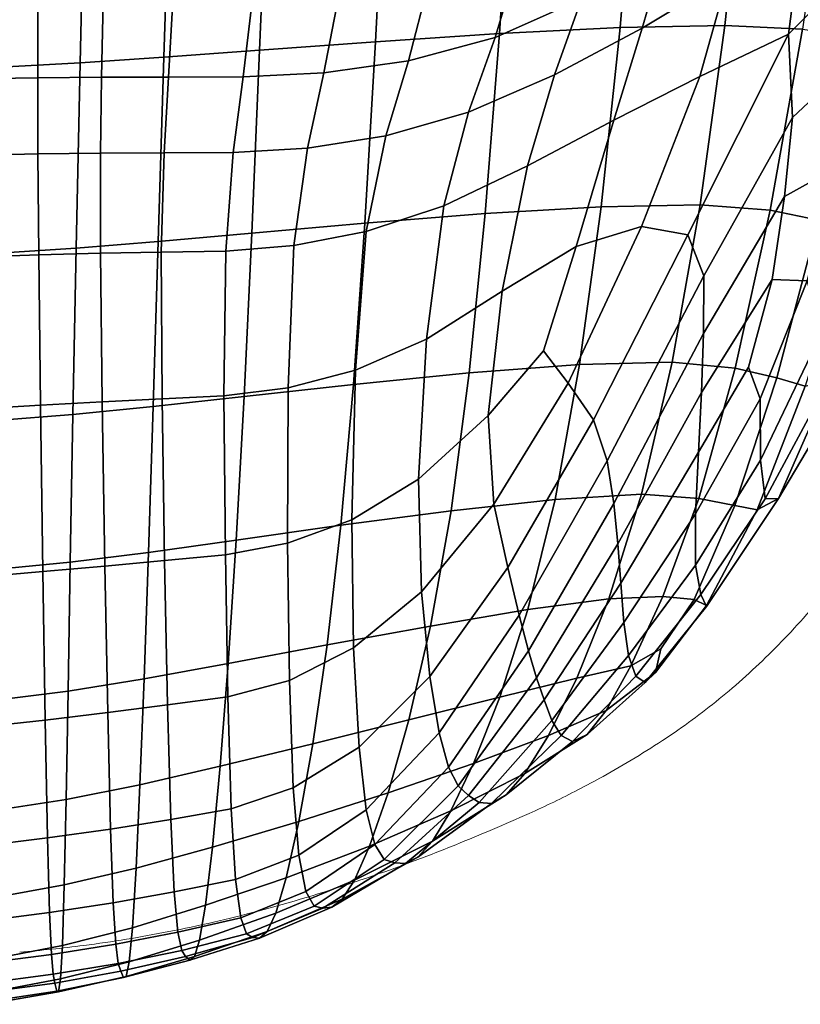
# Model space of a CAD drawing. Units: millimetres. Extents: x -14 to 604, y -615 to 1.
# Drawn here: x 406 to 500, y -609 to -489 of the extents above; entities that cross this region are included whole.
import ezdxf

# ---------------------------------------------------------------- set-up
doc = ezdxf.new("R2010")
doc.units = ezdxf.units.MM
doc.layers.add('FABRIC', color=7, linetype='Continuous')
doc.layers.add('GROUND', color=7, linetype='Continuous')

# ---------------------------------------------------------------- blocks, each defined once
blk = doc.blocks.new('GROUND_UFBP15')
at = {"linetype": 'Continuous', "lineweight": 0}
for points, knots in [([(504.45, -557.74), (502.59, -560.07), (500.63, -562.33), (496.53, -566.6), (494.41, -568.62), (490.08, -572.33), (487.88, -574.04), (485.1, -575.97), (484.62, -576.3), (484.14, -576.62)], [0, 0, 0, 0, 9.885747, 9.885747, 19.443075, 19.443075, 28.391542, 28.391542, 30.236944, 30.236944, 30.236944, 30.236944]), ([(484.14, -576.62), (481.66, -578.26), (479.1, -579.82), (475.46, -581.84), (474.44, -582.39), (473.41, -582.92)], [0.000001, 0.000001, 0.000001, 0.000001, 9.467056, 9.467056, 13.090149, 13.090149, 13.090149, 13.090149]), ([(467.47, -585.79), (464.52, -587.11), (461.55, -588.38), (454.47, -591.24), (450.32, -592.78), (442.3, -595.46), (438.43, -596.63), (430.94, -598.61), (427.31, -599.45), (420.24, -600.83), (416.79, -601.4), (410.74, -602.18), (408.14, -602.45), (405.53, -602.65)], [0, 0, 0, 0, 10.002224, 10.002224, 23.571544, 23.571544, 35.868179, 35.868179, 47.095666, 47.095666, 57.594585, 57.594585, 65.42874, 65.42874, 65.42874, 65.42874])]:
    blk.add_open_spline(points, degree=3, knots=knots, dxfattribs=at)
blk.add_open_spline([(473.41, -582.92), (471.47, -583.93), (469.48, -584.89), (467.47, -585.79)], degree=3, dxfattribs=at)
blk.add_rational_spline([(405.53, -602.65), (405.53, -602.65), (405.53, -602.65), (405.53, -602.65)], [1.02722448517, 1.02722547643, 1.02722646772, 1.02722745903], degree=3, dxfattribs=at)
blk = doc.blocks.new('FABRIC_UFBP15')
for points in [[(480.52, -466.01, 444.09), (493.91, -465.77, 448.58), (491.29, -489.94, 451.83), (478.53, -490.2, 447.39)], [(491.29, -489.94, 451.83), (493.91, -465.77, 448.58), (504.24, -466.1, 453.93), (500.73, -490.38, 457.06)], [(448.8, -491.94, 440.93), (450.07, -467.48, 437.63), (465.45, -466.64, 440.44), (463.89, -490.94, 443.76)], [(465.45, -466.64, 440.44), (480.52, -466.01, 444.09), (478.53, -490.2, 447.39), (463.89, -490.94, 443.76)], [(434.71, -492.97, 438.91), (435.74, -468.34, 435.63), (450.07, -467.48, 437.63), (448.8, -491.94, 440.93)], [(413.44, -469.61, 433.83), (423.85, -469.05, 434.44), (423.05, -493.82, 437.71), (412.87, -494.49, 437.1)], [(423.85, -469.05, 434.44), (435.74, -468.34, 435.63), (434.71, -492.97, 438.91), (423.05, -493.82, 437.71)], [(403.21, -495, 436.88), (403.59, -470.03, 433.6), (413.44, -469.61, 433.83), (412.87, -494.49, 437.1)], [(500.73, -477.93, 528.39), (499.01, -490.99, 525.28), (507.04, -482.98, 530.75), (507.24, -472.86, 533.04)], [(481.21, -490.26, 520.47), (491.65, -483.99, 524.2), (493.35, -474.47, 524.02), (483.96, -480.85, 519.95)], [(476.66, -477.08, 515.67), (466.13, -482.02, 512.79), (463.33, -491.41, 513.72), (473.83, -486.72, 516.48)], [(488.24, -496.17, 521.73), (499.01, -490.99, 525.28), (500.73, -477.93, 528.39), (491.65, -483.99, 524.2)], [(473.83, -486.72, 516.48), (470.58, -495.95, 517.15), (481.21, -490.26, 520.47), (483.96, -480.85, 519.95)], [(463.33, -491.41, 513.72), (466.13, -482.02, 512.79), (455.22, -484.98, 510.79), (452.81, -494.26, 511.79)], [(507.04, -482.98, 530.75), (499.01, -490.99, 525.28), (499.49, -501.13, 520.73), (506.66, -494.41, 525.36)], [(452.81, -494.26, 511.79), (455.22, -484.98, 510.79), (444.31, -486.48, 509.48), (442.52, -495.71, 510.5)], [(477.77, -501.47, 518.75), (488.24, -496.17, 521.73), (491.65, -483.99, 524.2), (481.21, -490.26, 520.47)], [(407.75, -487.05, 507.17), (399.57, -487.13, 506.79), (399.59, -496.43, 507.77), (407.72, -496.31, 508.17)], [(415.5, -496.25, 508.62), (415.7, -487.02, 507.6), (407.75, -487.05, 507.17), (407.72, -496.31, 508.17)], [(423.61, -496.23, 509.12), (424.15, -487, 508.08), (415.7, -487.02, 507.6), (415.5, -496.25, 508.62)], [(433.82, -486.99, 508.64), (424.15, -487, 508.08), (423.61, -496.23, 509.12), (432.7, -496.21, 509.68)], [(444.31, -486.48, 509.48), (433.82, -486.99, 508.64), (432.7, -496.21, 509.68), (442.52, -495.71, 510.5)], [(463.33, -491.41, 513.72), (460.1, -500.51, 514.43), (470.58, -495.95, 517.15), (473.83, -486.72, 516.48)], [(447.5, -514, 444.14), (448.8, -491.94, 440.93), (463.89, -490.94, 443.76), (462.15, -512.83, 447.07)], [(463.89, -490.94, 443.76), (478.53, -490.2, 447.39), (476.23, -511.99, 450.76), (462.15, -512.83, 447.07)], [(470.58, -495.95, 517.15), (467.26, -507.03, 515.6), (477.77, -501.47, 518.75), (481.21, -490.26, 520.47)], [(478.53, -490.2, 447.39), (491.29, -489.94, 451.83), (488.26, -511.76, 455.18), (476.23, -511.99, 450.76)], [(486.78, -515.4, 513.55), (499.01, -490.99, 525.28), (488.24, -496.17, 521.73), (481.16, -514.39, 514.01)], [(499.49, -501.13, 520.73), (499.01, -490.99, 525.28), (486.78, -515.4, 513.55), (488.72, -520.4, 510.87)], [(488.26, -511.76, 455.18), (491.29, -489.94, 451.83), (500.73, -490.38, 457.06), (496.77, -512.41, 460.28)], [(496.77, -512.41, 460.28), (500.73, -490.38, 457.06), (507.68, -491.36, 462.88), (502.68, -513.64, 465.97)], [(433.75, -515.23, 442), (434.71, -492.97, 438.91), (448.8, -491.94, 440.93), (447.5, -514, 444.14)], [(450.06, -503.36, 512.46), (460.1, -500.51, 514.43), (463.33, -491.41, 513.72), (452.81, -494.26, 511.79)], [(423.05, -493.82, 437.71), (434.71, -492.97, 438.91), (433.75, -515.23, 442), (422.36, -516.24, 440.69)], [(402.91, -517.64, 439.7), (403.21, -495, 436.88), (412.87, -494.49, 437.1), (412.4, -517.04, 440)], [(412.87, -494.49, 437.1), (423.05, -493.82, 437.71), (422.36, -516.24, 440.69), (412.4, -517.04, 440)], [(440.52, -504.87, 511.13), (450.06, -503.36, 512.46), (452.81, -494.26, 511.79), (442.52, -495.71, 510.5)], [(506.66, -494.41, 525.36), (499.49, -501.13, 520.73), (498.53, -510.77, 515.48), (505.09, -507.09, 518.11)], [(432.7, -496.21, 509.68), (431.49, -505.4, 510.29), (440.52, -504.87, 511.13), (442.52, -495.71, 510.5)], [(399.59, -496.43, 507.77), (399.64, -505.75, 508.35), (407.74, -505.56, 508.75), (407.72, -496.31, 508.17)], [(407.74, -505.56, 508.75), (415.35, -505.47, 509.22), (415.5, -496.25, 508.62), (407.72, -496.31, 508.17)], [(415.35, -505.47, 509.22), (423.08, -505.43, 509.73), (423.61, -496.23, 509.12), (415.5, -496.25, 508.62)], [(423.61, -496.23, 509.12), (423.08, -505.43, 509.73), (431.49, -505.4, 510.29), (432.7, -496.21, 509.68)], [(460.1, -500.51, 514.43), (457.1, -511.88, 512.73), (467.26, -507.03, 515.6), (470.58, -495.95, 517.15)], [(481.16, -514.39, 514.01), (488.24, -496.17, 521.73), (477.77, -501.47, 518.75), (473.18, -516.85, 512.61)], [(447.68, -514.99, 510.63), (457.1, -511.88, 512.73), (460.1, -500.51, 514.43), (450.06, -503.36, 512.46)], [(477.77, -501.47, 518.75), (467.26, -507.03, 515.6), (464.2, -522.26, 509.67), (473.18, -516.85, 512.61)], [(498.53, -510.77, 515.48), (499.49, -501.13, 520.73), (488.72, -520.4, 510.87), (488.69, -527.43, 507.01)], [(438.88, -516.71, 509.2), (447.68, -514.99, 510.63), (450.06, -503.36, 512.46), (440.52, -504.87, 511.13)], [(431.49, -505.4, 510.29), (430.58, -517.38, 508.33), (438.88, -516.71, 509.2), (440.52, -504.87, 511.13)], [(399.64, -505.75, 508.35), (399.75, -518.12, 506.41), (407.85, -517.83, 506.8), (407.74, -505.56, 508.75)], [(407.85, -517.83, 506.8), (415.34, -517.64, 507.25), (415.35, -505.47, 509.22), (407.74, -505.56, 508.75)], [(415.34, -517.64, 507.25), (422.75, -517.51, 507.77), (423.08, -505.43, 509.73), (415.35, -505.47, 509.22)], [(423.08, -505.43, 509.73), (422.75, -517.51, 507.77), (430.58, -517.38, 508.33), (431.49, -505.4, 510.29)], [(467.26, -507.03, 515.6), (457.1, -511.88, 512.73), (455, -528.11, 506.43), (464.2, -522.26, 509.67)], [(498.53, -510.77, 515.48), (497.01, -520.83, 509.99), (501.3, -520.99, 510.21), (505.09, -507.09, 518.11)], [(488.45, -534.57, 503.02), (497.01, -520.83, 509.99), (498.53, -510.77, 515.48), (488.69, -527.43, 507.01)], [(455, -528.11, 506.43), (457.1, -511.88, 512.73), (447.68, -514.99, 510.63), (446.36, -531.87, 504.12)], [(476.23, -511.99, 450.76), (473.61, -531.19, 453.99), (460.2, -532.21, 450.22), (462.15, -512.83, 447.07)], [(488.26, -511.76, 455.18), (484.87, -530.88, 458.37), (473.61, -531.19, 453.99), (476.23, -511.99, 450.76)], [(492.52, -531.63, 463.29), (484.87, -530.88, 458.37), (488.26, -511.76, 455.18), (496.77, -512.41, 460.28)], [(497.58, -532.8, 468.88), (492.52, -531.63, 463.29), (496.77, -512.41, 460.28), (502.68, -513.64, 465.97)], [(460.2, -532.21, 450.22), (446.12, -533.62, 447.14), (447.5, -514, 444.14), (462.15, -512.83, 447.07)], [(506.87, -515.14, 472.14), (501.04, -533.81, 475.31), (497.58, -532.8, 468.88), (502.68, -513.64, 465.97)], [(446.12, -533.62, 447.14), (432.81, -535.09, 444.83), (433.75, -515.23, 442), (447.5, -514, 444.14)], [(472.21, -533.45, 504.7), (481.16, -514.39, 514.01), (473.18, -516.85, 512.61), (469.22, -529.54, 506.49)], [(475.31, -537.91, 502.48), (486.78, -515.4, 513.55), (481.16, -514.39, 514.01), (472.21, -533.45, 504.7)], [(433.75, -515.23, 442), (432.81, -535.09, 444.83), (421.75, -536.3, 443.36), (422.36, -516.24, 440.69)], [(446.36, -531.87, 504.12), (447.68, -514.99, 510.63), (438.88, -516.71, 509.2), (438.18, -534.01, 502.58)], [(488.72, -520.4, 510.87), (486.78, -515.4, 513.55), (475.31, -537.91, 502.48), (476.98, -542.92, 499.76)], [(412.01, -537.27, 442.52), (402.67, -538, 442.1), (402.91, -517.64, 439.7), (412.4, -517.04, 440)], [(422.36, -516.24, 440.69), (421.75, -536.3, 443.36), (412.01, -537.27, 442.52), (412.4, -517.04, 440)], [(438.88, -516.71, 509.2), (430.58, -517.38, 508.33), (430.36, -534.98, 501.65), (438.18, -534.01, 502.58)], [(473.18, -516.85, 512.61), (464.2, -522.26, 509.67), (462.48, -537.38, 502.56), (469.22, -529.54, 506.49)], [(407.85, -517.83, 506.8), (399.75, -518.12, 506.41), (399.92, -536.63, 499.85), (408.08, -536.13, 500.17)], [(415.56, -535.73, 500.58), (415.34, -517.64, 507.25), (407.85, -517.83, 506.8), (408.08, -536.13, 500.17)], [(422.84, -535.36, 501.07), (422.75, -517.51, 507.77), (415.34, -517.64, 507.25), (415.56, -535.73, 500.58)], [(430.58, -517.38, 508.33), (422.75, -517.51, 507.77), (422.84, -535.36, 501.07), (430.36, -534.98, 501.65)], [(488.69, -527.43, 507.01), (488.72, -520.4, 510.87), (476.98, -542.92, 499.76), (477.78, -548.07, 496.78)], [(488.09, -541.86, 498.86), (494.15, -531.49, 504.26), (497.01, -520.83, 509.99), (488.45, -534.57, 503.02)], [(497.01, -520.83, 509.99), (494.15, -531.49, 504.26), (495.55, -535.35, 502.16), (501.3, -520.99, 510.21)], [(501.3, -520.99, 510.21), (495.55, -535.35, 502.16), (495.61, -542.82, 497.28), (503.1, -527.19, 506.32)], [(464.2, -522.26, 509.67), (455, -528.11, 506.43), (454.01, -545.11, 498.54), (462.48, -537.38, 502.56)], [(454.01, -545.11, 498.54), (455, -528.11, 506.43), (446.36, -531.87, 504.12), (445.91, -550.07, 495.76)], [(478.28, -552.98, 493.74), (488.45, -534.57, 503.02), (488.69, -527.43, 507.01), (477.78, -548.07, 496.78)], [(495.61, -542.82, 497.28), (496.16, -547.51, 491.94), (503.45, -534.03, 499.74), (503.1, -527.19, 506.32)], [(504.51, -536.13, 492.69), (497.78, -547.5, 485.54), (504.18, -533.02, 481.79), (508.48, -528.08, 487.37)], [(462.48, -537.38, 502.56), (463.17, -548.17, 497.42), (472.21, -533.45, 504.7), (469.22, -529.54, 506.49)], [(473.61, -531.19, 453.99), (470.64, -547.59, 456.88), (457.99, -548.97, 453.07), (460.2, -532.21, 450.22)], [(484.87, -530.88, 458.37), (481.15, -546.97, 461.15), (470.64, -547.59, 456.88), (473.61, -531.19, 453.99)], [(488.13, -547.47, 465.76), (481.15, -546.97, 461.15), (484.87, -530.88, 458.37), (492.52, -531.63, 463.29)], [(495.55, -535.35, 502.16), (494.15, -531.49, 504.26), (488.09, -541.86, 498.86), (487.72, -549.35, 494.53)], [(492.5, -548.35, 471.01), (488.13, -547.47, 465.76), (492.52, -531.63, 463.29), (497.58, -532.8, 468.88)], [(445.91, -550.07, 495.76), (446.36, -531.87, 504.12), (438.18, -534.01, 502.58), (438.1, -552.93, 493.98)], [(457.99, -548.97, 453.07), (444.6, -550.74, 449.85), (446.12, -533.62, 447.14), (460.2, -532.21, 450.22)], [(501.04, -533.81, 475.31), (495.2, -548.88, 477.26), (492.5, -548.35, 471.01), (497.58, -532.8, 468.88)], [(438.18, -534.01, 502.58), (430.36, -534.98, 501.65), (430.54, -554.35, 492.92), (438.1, -552.93, 493.98)], [(444.6, -550.74, 449.85), (431.87, -552.54, 447.34), (432.81, -535.09, 444.83), (446.12, -533.62, 447.14)], [(463.17, -548.17, 497.42), (464.89, -555.86, 493.6), (475.31, -537.91, 502.48), (472.21, -533.45, 504.7)], [(504.18, -533.02, 481.79), (497.78, -547.5, 485.54), (495.2, -548.88, 477.26), (501.04, -533.81, 475.31)], [(496.16, -547.51, 491.94), (497.78, -547.5, 485.54), (504.51, -536.13, 492.69), (503.45, -534.03, 499.74)], [(432.81, -535.09, 444.83), (431.87, -552.54, 447.34), (421.2, -554.03, 445.68), (421.75, -536.3, 443.36)], [(430.36, -534.98, 501.65), (422.84, -535.36, 501.07), (423.15, -555.04, 492.3), (430.54, -554.35, 492.92)], [(478.64, -557.77, 490.61), (488.09, -541.86, 498.86), (488.45, -534.57, 503.02), (478.28, -552.98, 493.74)], [(408.08, -536.13, 500.17), (399.92, -536.63, 499.85), (400.11, -557.09, 491.24), (408.36, -556.37, 491.49)], [(415.9, -555.7, 491.83), (415.56, -535.73, 500.58), (408.08, -536.13, 500.17), (408.36, -556.37, 491.49)], [(421.75, -536.3, 443.36), (421.2, -554.03, 445.68), (411.69, -555.21, 444.67), (412.01, -537.27, 442.52)], [(423.15, -555.04, 492.3), (422.84, -535.36, 501.07), (415.56, -535.73, 500.58), (415.9, -555.7, 491.83)], [(495.61, -542.82, 497.28), (495.55, -535.35, 502.16), (487.72, -549.35, 494.53), (487.69, -555.6, 490.17)], [(411.69, -555.21, 444.67), (402.47, -556.12, 444.11), (402.67, -538, 442.1), (412.01, -537.27, 442.52)], [(454.01, -545.11, 498.54), (454.37, -558.82, 492.03), (463.17, -548.17, 497.42), (462.48, -537.38, 502.56)], [(475.31, -537.91, 502.48), (464.89, -555.86, 493.6), (466.27, -561.66, 490.46), (476.98, -542.92, 499.76)], [(487.72, -549.35, 494.53), (488.09, -541.86, 498.86), (478.64, -557.77, 490.61), (479.01, -562.55, 487.35)], [(476.98, -542.92, 499.76), (466.27, -561.66, 490.46), (467.4, -565.99, 487.79), (477.78, -548.07, 496.78)], [(488.36, -559.17, 485.93), (496.16, -547.51, 491.94), (495.61, -542.82, 497.28), (487.69, -555.6, 490.17)], [(446.13, -565.65, 488.39), (454.37, -558.82, 492.03), (454.01, -545.11, 498.54), (445.91, -550.07, 495.76)], [(470.64, -547.59, 456.88), (481.15, -546.97, 461.15), (477.15, -559.68, 463.26), (467.31, -561, 459.23)], [(477.15, -559.68, 463.26), (481.15, -546.97, 461.15), (488.13, -547.47, 465.76), (483.75, -559.39, 467.36)], [(454.37, -558.82, 492.03), (455.42, -569.15, 486.92), (464.89, -555.86, 493.6), (463.17, -548.17, 497.42)], [(457.99, -548.97, 453.07), (470.64, -547.59, 456.88), (467.31, -561, 459.23), (455.47, -563, 455.46)], [(467.4, -565.99, 487.79), (468.37, -569.28, 485.41), (478.28, -552.98, 493.74), (477.78, -548.07, 496.78)], [(483.75, -559.39, 467.36), (488.13, -547.47, 465.76), (492.5, -548.35, 471.01), (487.56, -559.78, 471.75)], [(492.5, -548.35, 471.01), (495.2, -548.88, 477.26), (489.05, -560.51, 476.63), (487.56, -559.78, 471.75)], [(489.04, -560.63, 481.52), (497.78, -547.5, 485.54), (496.16, -547.51, 491.94), (488.36, -559.17, 485.93)], [(495.2, -548.88, 477.26), (497.78, -547.5, 485.54), (489.04, -560.63, 481.52), (489.05, -560.51, 476.63)], [(442.91, -565.3, 452.14), (444.6, -550.74, 449.85), (457.99, -548.97, 453.07), (455.47, -563, 455.46)], [(487.69, -555.6, 490.17), (487.72, -549.35, 494.53), (479.01, -562.55, 487.35), (479.57, -566.58, 484.03)], [(430.89, -567.56, 449.47), (431.87, -552.54, 447.34), (444.6, -550.74, 449.85), (442.91, -565.3, 452.14)], [(438.33, -569.6, 486.12), (446.13, -565.65, 488.39), (445.91, -550.07, 495.76), (438.1, -552.93, 493.98)], [(421.2, -554.03, 445.68), (431.87, -552.54, 447.34), (430.89, -567.56, 449.47), (420.66, -569.42, 447.65)], [(430.54, -554.35, 492.92), (430.83, -571.6, 484.84), (438.33, -569.6, 486.12), (438.1, -552.93, 493.98)], [(468.37, -569.28, 485.41), (469.29, -571.97, 483.12), (478.64, -557.77, 490.61), (478.28, -552.98, 493.74)], [(411.69, -555.21, 444.67), (421.2, -554.03, 445.68), (420.66, -569.42, 447.65), (411.41, -570.91, 446.48)], [(423.15, -555.04, 492.3), (423.51, -572.59, 484.15), (430.83, -571.6, 484.84), (430.54, -554.35, 492.92)], [(402.32, -572.05, 445.78), (402.47, -556.12, 444.11), (411.69, -555.21, 444.67), (411.41, -570.91, 446.48)], [(416.25, -573.53, 483.67), (423.51, -572.59, 484.15), (423.15, -555.04, 492.3), (415.9, -555.7, 491.83)], [(480.45, -569.1, 480.76), (488.36, -559.17, 485.93), (487.69, -555.6, 490.17), (479.57, -566.58, 484.03)], [(400.11, -557.09, 491.24), (400.31, -575.34, 483.17), (408.65, -574.43, 483.36), (408.36, -556.37, 491.49)], [(408.65, -574.43, 483.36), (416.25, -573.53, 483.67), (415.9, -555.7, 491.83), (408.36, -556.37, 491.49)], [(464.89, -555.86, 493.6), (455.42, -569.15, 486.92), (456.52, -576, 483.21), (466.27, -561.66, 490.46)], [(478.64, -557.77, 490.61), (469.29, -571.97, 483.12), (470.25, -574.47, 480.73), (479.01, -562.55, 487.35)], [(446.79, -577.71, 482.42), (455.42, -569.15, 486.92), (454.37, -558.82, 492.03), (446.13, -565.65, 488.39)], [(481.58, -569.88, 477.51), (489.04, -560.63, 481.52), (488.36, -559.17, 485.93), (480.45, -569.1, 480.76)], [(467.31, -561, 459.23), (477.15, -559.68, 463.26), (473.26, -569.35, 465.1), (463.91, -571.64, 461.25)], [(473.26, -569.35, 465.1), (477.15, -559.68, 463.26), (483.75, -559.39, 467.36), (479.84, -567.83, 468.84)], [(479.84, -567.83, 468.84), (483.75, -559.39, 467.36), (487.56, -559.78, 471.75), (483.48, -565.77, 471.61)], [(487.56, -559.78, 471.75), (489.05, -560.51, 476.63), (482.85, -568.66, 474.25), (483.48, -565.77, 471.61)], [(455.47, -563, 455.46), (467.31, -561, 459.23), (463.91, -571.64, 461.25), (452.85, -574.4, 457.52)], [(489.05, -560.51, 476.63), (489.04, -560.63, 481.52), (481.58, -569.88, 477.51), (482.85, -568.66, 474.25)], [(466.27, -561.66, 490.46), (456.52, -576, 483.21), (457.66, -580.16, 480.53), (467.4, -565.99, 487.79)], [(479.01, -562.55, 487.35), (470.25, -574.47, 480.73), (471.37, -576.31, 478.27), (479.57, -566.58, 484.03)], [(441.16, -577.31, 454.15), (442.91, -565.3, 452.14), (455.47, -563, 455.46), (452.85, -574.4, 457.52)], [(429.91, -580.05, 451.37), (430.89, -567.56, 449.47), (442.91, -565.3, 452.14), (441.16, -577.31, 454.15)], [(438.8, -582.69, 479.64), (446.79, -577.71, 482.42), (446.13, -565.65, 488.39), (438.33, -569.6, 486.12)], [(457.66, -580.16, 480.53), (458.86, -582.43, 478.51), (468.37, -569.28, 485.41), (467.4, -565.99, 487.79)], [(482.85, -568.66, 474.25), (476.83, -573.27, 470.92), (479.84, -567.83, 468.84), (483.48, -565.77, 471.61)], [(420.66, -569.42, 447.65), (430.89, -567.56, 449.47), (429.91, -580.05, 451.37), (420.16, -582.29, 449.41)], [(471.37, -576.31, 478.27), (472.76, -577.04, 475.79), (480.45, -569.1, 480.76), (479.57, -566.58, 484.03)], [(476.83, -573.27, 470.92), (469.85, -576.31, 467.08), (473.26, -569.35, 465.1), (479.84, -567.83, 468.84)], [(481.58, -569.88, 477.51), (474.54, -576.18, 473.33), (476.83, -573.27, 470.92), (482.85, -568.66, 474.25)], [(411.41, -570.91, 446.48), (420.66, -569.42, 447.65), (420.16, -582.29, 449.41), (411.17, -584.09, 448.11)], [(430.83, -571.6, 484.84), (431.24, -585.24, 478.08), (438.8, -582.69, 479.64), (438.33, -569.6, 486.12)], [(456.52, -576, 483.21), (455.42, -569.15, 486.92), (446.79, -577.71, 482.42), (447.66, -585.34, 478.27)], [(458.86, -582.43, 478.51), (460.1, -583.6, 476.77), (469.29, -571.97, 483.12), (468.37, -569.28, 485.41)], [(473.26, -569.35, 465.1), (469.85, -576.31, 467.08), (460.73, -579.73, 463.18), (463.91, -571.64, 461.25)], [(472.76, -577.04, 475.79), (474.54, -576.18, 473.33), (481.58, -569.88, 477.51), (480.45, -569.1, 480.76)], [(402.18, -585.48, 447.3), (402.32, -572.05, 445.78), (411.41, -570.91, 446.48), (411.17, -584.09, 448.11)], [(423.51, -572.59, 484.15), (423.91, -586.52, 477.27), (431.24, -585.24, 478.08), (430.83, -571.6, 484.84)], [(463.91, -571.64, 461.25), (460.73, -579.73, 463.18), (450.33, -583.29, 459.42), (452.85, -574.4, 457.52)], [(469.29, -571.97, 483.12), (460.1, -583.6, 476.77), (461.4, -584.45, 474.96), (470.25, -574.47, 480.73)], [(408.92, -588.76, 476.4), (416.59, -587.68, 476.73), (416.25, -573.53, 483.67), (408.65, -574.43, 483.36)], [(416.59, -587.68, 476.73), (423.91, -586.52, 477.27), (423.51, -572.59, 484.15), (416.25, -573.53, 483.67)], [(474.54, -576.18, 473.33), (466.97, -580.93, 469.12), (469.85, -576.31, 467.08), (476.83, -573.27, 470.92)], [(400.31, -575.34, 483.17), (400.5, -589.81, 476.23), (408.92, -588.76, 476.4), (408.65, -574.43, 483.36)], [(450.33, -583.29, 459.42), (439.46, -586.75, 456.02), (441.16, -577.31, 454.15), (452.85, -574.4, 457.52)], [(470.25, -574.47, 480.73), (461.4, -584.45, 474.96), (462.89, -584.58, 473.07), (471.37, -576.31, 478.27)], [(457.66, -580.16, 480.53), (456.52, -576, 483.21), (447.66, -585.34, 478.27), (448.7, -589.56, 475.45)], [(469.85, -576.31, 467.08), (466.97, -580.93, 469.12), (457.95, -585.49, 465.04), (460.73, -579.73, 463.18)], [(462.89, -584.58, 473.07), (464.7, -583.54, 471.12), (472.76, -577.04, 475.79), (471.37, -576.31, 478.27)], [(464.7, -583.54, 471.12), (466.97, -580.93, 469.12), (474.54, -576.18, 473.33), (472.76, -577.04, 475.79)], [(439.46, -586.75, 456.02), (428.97, -589.88, 453.19), (429.91, -580.05, 451.37), (441.16, -577.31, 454.15)], [(447.66, -585.34, 478.27), (446.79, -577.71, 482.42), (438.8, -582.69, 479.64), (439.49, -590.88, 475.13)], [(429.91, -580.05, 451.37), (428.97, -589.88, 453.19), (419.69, -592.44, 451.16), (420.16, -582.29, 449.41)], [(460.73, -579.73, 463.18), (457.95, -585.49, 465.04), (448.06, -589.75, 461.23), (450.33, -583.29, 459.42)], [(449.87, -591.37, 473.5), (458.86, -582.43, 478.51), (457.66, -580.16, 480.53), (448.7, -589.56, 475.45)], [(457.95, -585.49, 465.04), (466.97, -580.93, 469.12), (464.7, -583.54, 471.12), (455.72, -589.14, 466.85)], [(420.16, -582.29, 449.41), (419.69, -592.44, 451.16), (410.94, -594.49, 449.77), (411.17, -584.09, 448.11)], [(438.8, -582.69, 479.64), (431.24, -585.24, 478.08), (431.78, -593.81, 473.32), (439.49, -590.88, 475.13)], [(451.13, -591.8, 471.94), (460.1, -583.6, 476.77), (458.86, -582.43, 478.51), (449.87, -591.37, 473.5)], [(410.94, -594.49, 449.77), (402.05, -596.09, 448.89), (402.18, -585.48, 447.3), (411.17, -584.09, 448.11)], [(448.06, -589.75, 461.23), (437.92, -593.62, 457.86), (439.46, -586.75, 456.02), (450.33, -583.29, 459.42)], [(461.4, -584.45, 474.96), (460.1, -583.6, 476.77), (451.13, -591.8, 471.94), (452.44, -591.87, 470.31)], [(455.72, -589.14, 466.85), (464.7, -583.54, 471.12), (462.89, -584.58, 473.07), (453.93, -591.12, 468.61)], [(431.24, -585.24, 478.08), (423.91, -586.52, 477.27), (424.33, -595.33, 472.32), (431.78, -593.81, 473.32)], [(448.7, -589.56, 475.45), (447.66, -585.34, 478.27), (439.49, -590.88, 475.13), (440.34, -595.29, 472.1)], [(448.06, -589.75, 461.23), (457.95, -585.49, 465.04), (455.72, -589.14, 466.85), (446.24, -593.91, 463.05)], [(462.89, -584.58, 473.07), (461.4, -584.45, 474.96), (452.44, -591.87, 470.31), (453.93, -591.12, 468.61)], [(424.33, -595.33, 472.32), (423.91, -586.52, 477.27), (416.59, -587.68, 476.73), (416.91, -596.65, 471.66)], [(437.92, -593.62, 457.86), (428.12, -596.96, 455.08), (428.97, -589.88, 453.19), (439.46, -586.75, 456.02)], [(416.91, -596.65, 471.66), (416.59, -587.68, 476.73), (408.92, -588.76, 476.4), (409.16, -597.83, 471.26)], [(408.92, -588.76, 476.4), (400.5, -589.81, 476.23), (400.68, -598.92, 471.05), (409.16, -597.83, 471.26)], [(446.24, -593.91, 463.05), (455.72, -589.14, 466.85), (453.93, -591.12, 468.61), (444.75, -596.23, 464.87)], [(428.97, -589.88, 453.19), (428.12, -596.96, 455.08), (419.26, -599.68, 453.05), (419.69, -592.44, 451.16)], [(436.66, -597.9, 459.81), (437.92, -593.62, 457.86), (448.06, -589.75, 461.23), (446.24, -593.91, 463.05)], [(441.32, -597.06, 470.02), (449.87, -591.37, 473.5), (448.7, -589.56, 475.45), (440.34, -595.29, 472.1)], [(439.49, -590.88, 475.13), (431.78, -593.81, 473.32), (432.42, -598.47, 470.04), (440.34, -595.29, 472.1)], [(442.38, -597.32, 468.38), (451.13, -591.8, 471.94), (449.87, -591.37, 473.5), (441.32, -597.06, 470.02)], [(453.93, -591.12, 468.61), (452.44, -591.87, 470.31), (443.49, -597.2, 466.65), (444.75, -596.23, 464.87)], [(419.69, -592.44, 451.16), (419.26, -599.68, 453.05), (410.72, -601.86, 451.64), (410.94, -594.49, 449.77)], [(452.44, -591.87, 470.31), (451.13, -591.8, 471.94), (442.38, -597.32, 468.38), (443.49, -597.2, 466.65)], [(431.78, -593.81, 473.32), (424.33, -595.33, 472.32), (424.77, -600.24, 468.81), (432.42, -598.47, 470.04)], [(427.39, -601.19, 457.19), (428.12, -596.96, 455.08), (437.92, -593.62, 457.86), (436.66, -597.9, 459.81)], [(435.61, -600.16, 461.82), (436.66, -597.9, 459.81), (446.24, -593.91, 463.05), (444.75, -596.23, 464.87)], [(410.72, -601.86, 451.64), (401.91, -603.56, 450.74), (402.05, -596.09, 448.89), (410.94, -594.49, 449.77)], [(424.77, -600.24, 468.81), (424.33, -595.33, 472.32), (416.91, -596.65, 471.66), (417.22, -601.69, 467.97)], [(432.42, -598.47, 470.04), (433.13, -600.43, 467.71), (441.32, -597.06, 470.02), (440.34, -595.29, 472.1)], [(443.49, -597.2, 466.65), (434.71, -600.96, 463.84), (435.61, -600.16, 461.82), (444.75, -596.23, 464.87)], [(417.22, -601.69, 467.97), (416.91, -596.65, 471.66), (409.16, -597.83, 471.26), (409.38, -602.93, 467.44)], [(419.26, -599.68, 453.05), (428.12, -596.96, 455.08), (427.39, -601.19, 457.19), (418.86, -603.83, 455.26)], [(433.13, -600.43, 467.71), (433.9, -600.86, 465.82), (442.38, -597.32, 468.38), (441.32, -597.06, 470.02)], [(442.38, -597.32, 468.38), (433.9, -600.86, 465.82), (434.71, -600.96, 463.84), (443.49, -597.2, 466.65)], [(409.16, -597.83, 471.26), (400.68, -598.92, 471.05), (400.85, -604.02, 467.15), (409.38, -602.93, 467.44)], [(424.77, -600.24, 468.81), (425.23, -602.45, 466.21), (433.13, -600.43, 467.71), (432.42, -598.47, 470.04)], [(426.77, -603.2, 459.44), (427.39, -601.19, 457.19), (436.66, -597.9, 459.81), (435.61, -600.16, 461.82)], [(410.72, -601.86, 451.64), (419.26, -599.68, 453.05), (418.86, -603.83, 455.26), (410.5, -605.92, 453.92)], [(417.52, -604.05, 465.16), (425.23, -602.45, 466.21), (424.77, -600.24, 468.81), (417.22, -601.69, 467.97)], [(425.23, -602.45, 466.21), (425.71, -603.18, 464.03), (433.9, -600.86, 465.82), (433.13, -600.43, 467.71)], [(433.9, -600.86, 465.82), (425.71, -603.18, 464.03), (426.22, -603.64, 461.74), (434.71, -600.96, 463.84)], [(434.71, -600.96, 463.84), (426.22, -603.64, 461.74), (426.77, -603.2, 459.44), (435.61, -600.16, 461.82)], [(401.75, -607.57, 453.05), (401.91, -603.56, 450.74), (410.72, -601.86, 451.64), (410.5, -605.92, 453.92)], [(409.6, -605.35, 464.47), (417.52, -604.05, 465.16), (417.22, -601.69, 467.97), (409.38, -602.93, 467.44)], [(418.86, -603.83, 455.26), (427.39, -601.19, 457.19), (426.77, -603.2, 459.44), (418.49, -605.6, 457.69)], [(400.85, -604.02, 467.15), (401.03, -606.46, 464.07), (409.6, -605.35, 464.47), (409.38, -602.93, 467.44)], [(417.83, -604.98, 462.74), (425.71, -603.18, 464.03), (425.23, -602.45, 466.21), (417.52, -604.05, 465.16)], [(426.22, -603.64, 461.74), (425.71, -603.18, 464.03), (417.83, -604.98, 462.74), (418.15, -605.74, 460.21)], [(426.77, -603.2, 459.44), (426.22, -603.64, 461.74), (418.15, -605.74, 460.21), (418.49, -605.6, 457.69)], [(409.81, -606.41, 461.88), (417.83, -604.98, 462.74), (417.52, -604.05, 465.16), (409.6, -605.35, 464.47)], [(410.5, -605.92, 453.92), (418.86, -603.83, 455.26), (418.49, -605.6, 457.69), (410.27, -607.5, 456.47)], [(401.03, -606.46, 464.07), (401.2, -607.58, 461.34), (409.81, -606.41, 461.88), (409.6, -605.35, 464.47)], [(401.57, -609, 455.69), (401.75, -607.57, 453.05), (410.5, -605.92, 453.92), (410.27, -607.5, 456.47)], [(418.15, -605.74, 460.21), (417.83, -604.98, 462.74), (409.81, -606.41, 461.88), (410.04, -607.39, 459.16)], [(418.49, -605.6, 457.69), (418.15, -605.74, 460.21), (410.04, -607.39, 459.16), (410.27, -607.5, 456.47)], [(409.81, -606.41, 461.88), (401.2, -607.58, 461.34), (401.39, -608.71, 458.5), (410.04, -607.39, 459.16)], [(410.04, -607.39, 459.16), (401.39, -608.71, 458.5), (401.57, -609, 455.69), (410.27, -607.5, 456.47)]]:
    blk.add_3dface(points)

msp = doc.modelspace()

# ---------------------------------------------------------------- block references
at = {"layer": 'FABRIC'}
msp.add_blockref('FABRIC_UFBP15', (0, 0), dxfattribs=at)
at = {"layer": 'GROUND'}
msp.add_blockref('GROUND_UFBP15', (0, 0), dxfattribs=at)

doc.saveas('drawing.dxf')
